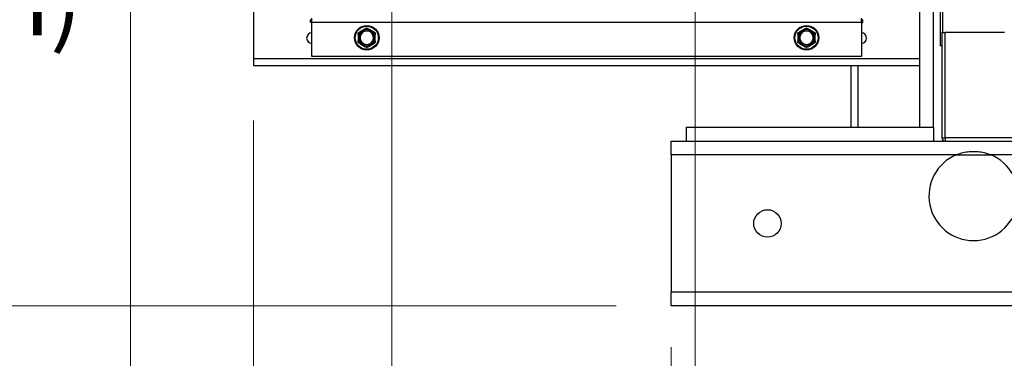
# Model space of a CAD drawing. Units: inches. Extents: x 22 to 246, y 8 to 171.
# Drawn here: x 102 to 120, y 47 to 54 of the extents above; entities that cross this region are included whole.
import ezdxf

# ---------------------------------------------------------------- set-up
doc = ezdxf.new("R2010")
doc.units = ezdxf.units.IN
doc.header["$LTSCALE"] = 16
doc.header["$MEASUREMENT"] = 0
for name, color, linetype, lineweight in [('Dimensions(ANSI)', 7, 'Continuous', 18), ('Visible Edges(ANSI)', 7, 'Continuous', 25), ('Visible Tangent Edges(ANSI)', 7, 'Continuous', 25)]:
    doc.layers.add(name, color=color, linetype=linetype, lineweight=lineweight)
doc.styles.add('MESTEK', font='arial.ttf')
doc.dimstyles.new('MESTEK FRACTIONS', dxfattribs={"dimscale": 16, "dimtxt": 0.08, "dimasz": 0.098425, "dimexe": 0.063, "dimexo": 0.0625, "dimgap": 0.031496, "dimtad": 0, "dimtih": 1, "dimtoh": 1, "dimdec": 5, "dimrnd": 1e-08, "dimzin": 1, "dimdsep": 46, "dimlunit": 5, "dimtxsty": 'MESTEK', "dimcen": 0.09, "dimdle": 0.393701, "dimclrd": 7, "dimclre": 7, "dimclrt": 7, "dimadec": 0, "dimazin": 0, "dimtfac": 1, "dimtofl": 0, "dimtmove": 0, "dimatfit": 3, "dimfxl": 0, "dimfrac": 2, "dimtolj": 1, "dimtzin": 0, "dimlwd": 15, "dimlwe": 15, "dimarcsym": 0})

# ---------------------------------------------------------------- blocks, each defined once
blk = doc.blocks.new('*D30')
at = {"layer": 'Defpoints', "color": 0, "linetype": 'Continuous'}
for p in [(113.89, 77.27), (149.458, 48.332), (149.458, 44.413)]:
    blk.add_point(p, dxfattribs=at)
at = {"layer": 'Dimensions(ANSI)', "color": 7, "linetype": 'Continuous', "lineweight": 15}
for p, q in [((113.89, 76.27), (113.89, 43.405)), ((149.458, 47.332), (149.458, 43.405)), ((115.464, 44.413), (127.431, 44.413)), ((147.883, 44.413), (135.916, 44.413))]:
    blk.add_line(p, q, dxfattribs=at)
at = {"layer": 'Dimensions(ANSI)', "color": 7, "linetype": 'Continuous'}
for points in [[(115.464, 44.676), (115.464, 44.151), (113.89, 44.413)], [(147.883, 44.676), (147.883, 44.151), (149.458, 44.413)]]:
    blk.add_solid(points, dxfattribs=at)
at = {"layer": 'Dimensions(ANSI)', "color": 7, "linetype": 'Continuous', "lineweight": 18, "insert": (131.674, 44.413), "char_height": 1.28, "attachment_point": 5, "style": 'MESTEK'}
blk.add_mtext('\\A1; 35 5/8\\P(905 mm)', dxfattribs=at)
blk = doc.blocks.new('*D31')
at = {"layer": 'Defpoints', "color": 0, "linetype": 'Continuous'}
for p in [(108.377, 77.27), (149.458, 48.332), (149.458, 36.228)]:
    blk.add_point(p, dxfattribs=at)
at = {"layer": 'Dimensions(ANSI)', "color": 7, "linetype": 'Continuous', "lineweight": 15}
for p, q in [((108.377, 76.27), (108.377, 35.22)), ((149.458, 47.332), (149.458, 35.22)), ((109.951, 36.228), (124.177, 36.228)), ((147.883, 36.228), (133.657, 36.228))]:
    blk.add_line(p, q, dxfattribs=at)
at = {"layer": 'Dimensions(ANSI)', "color": 7, "linetype": 'Continuous'}
for points in [[(109.951, 36.49), (109.951, 35.965), (108.377, 36.228)], [(147.883, 36.49), (147.883, 35.965), (149.458, 36.228)]]:
    blk.add_solid(points, dxfattribs=at)
at = {"layer": 'Dimensions(ANSI)', "color": 7, "linetype": 'Continuous', "lineweight": 18, "insert": (128.917, 36.228), "char_height": 1.28, "attachment_point": 5, "style": 'MESTEK'}
blk.add_mtext('\\A1; 41 1/8\\P(1045 mm)', dxfattribs=at)
blk = doc.blocks.new('*D33')
at = {"layer": 'Defpoints', "color": 0, "linetype": 'Continuous'}
for p in [(106.918, 63.6), (98.886, 48.332), (113.458, 48.332)]:
    blk.add_point(p, dxfattribs=at)
at = {"layer": 'Dimensions(ANSI)', "color": 7, "linetype": 'Continuous', "lineweight": 15}
for p, q in [((105.918, 63.6), (97.878, 63.6)), ((98.886, 62.025), (98.886, 57.387)), ((98.886, 49.907), (98.886, 52.546)), ((112.458, 48.332), (97.878, 48.332))]:
    blk.add_line(p, q, dxfattribs=at)
at = {"layer": 'Dimensions(ANSI)', "color": 7, "linetype": 'Continuous'}
for points in [[(98.624, 62.025), (99.149, 62.025), (98.886, 63.6)], [(98.624, 49.907), (99.149, 49.907), (98.886, 48.332)]]:
    blk.add_solid(points, dxfattribs=at)
at = {"layer": 'Dimensions(ANSI)', "color": 7, "linetype": 'Continuous', "lineweight": 18, "insert": (98.886, 54.966), "char_height": 1.28, "attachment_point": 5, "style": 'MESTEK'}
blk.add_mtext('\\A1; 17 1/4\\P(438 mm)', dxfattribs=at)
blk = doc.blocks.new('*D34')
at = {"layer": 'Defpoints', "color": 0, "linetype": 'Continuous'}
for p in [(104.336, 94.352), (87.873, 48.332), (113.458, 48.332)]:
    blk.add_point(p, dxfattribs=at)
at = {"layer": 'Dimensions(ANSI)', "color": 7, "linetype": 'Continuous', "lineweight": 15}
for p, q in [((103.336, 94.352), (86.865, 94.352)), ((87.873, 92.778), (87.873, 78.318)), ((87.873, 49.907), (87.873, 73.494)), ((112.458, 48.332), (86.865, 48.332))]:
    blk.add_line(p, q, dxfattribs=at)
at = {"layer": 'Dimensions(ANSI)', "color": 7, "linetype": 'Continuous'}
for points in [[(87.61, 92.778), (88.135, 92.778), (87.873, 94.352)], [(87.61, 49.907), (88.135, 49.907), (87.873, 48.332)]]:
    blk.add_solid(points, dxfattribs=at)
at = {"layer": 'Dimensions(ANSI)', "color": 7, "linetype": 'Continuous', "lineweight": 18, "insert": (87.873, 75.906), "char_height": 1.28, "attachment_point": 5, "style": 'MESTEK'}
blk.add_mtext('\\A1; 46"\\P(1168 mm)', dxfattribs=at)
blk = doc.blocks.new('*D49')
at = {"layer": 'Defpoints', "color": 0, "linetype": 'Continuous'}
for p in [(105.856, 52.707), (149.458, 48.332), (149.458, 32.021)]:
    blk.add_point(p, dxfattribs=at)
at = {"layer": 'Dimensions(ANSI)', "color": 7, "linetype": 'Continuous', "lineweight": 15}
for p, q in [((105.856, 51.707), (105.856, 31.013)), ((149.458, 47.332), (149.458, 31.013)), ((107.43, 32.021), (122.917, 32.021)), ((147.883, 32.021), (132.397, 32.021))]:
    blk.add_line(p, q, dxfattribs=at)
at = {"layer": 'Dimensions(ANSI)', "color": 7, "linetype": 'Continuous'}
for points in [[(107.43, 32.284), (107.43, 31.759), (105.856, 32.021)], [(147.883, 32.284), (147.883, 31.759), (149.458, 32.021)]]:
    blk.add_solid(points, dxfattribs=at)
at = {"layer": 'Dimensions(ANSI)', "color": 7, "linetype": 'Continuous', "lineweight": 18, "insert": (127.657, 32.021), "char_height": 1.28, "attachment_point": 5, "style": 'MESTEK'}
blk.add_mtext('\\A1; 43 3/4\\P(1111 mm)', dxfattribs=at)
blk = doc.blocks.new('*D50')
at = {"layer": 'Defpoints', "color": 0, "linetype": 'Continuous'}
for p in [(113.458, 48.582), (149.458, 48.332), (149.458, 40.379)]:
    blk.add_point(p, dxfattribs=at)
at = {"layer": 'Dimensions(ANSI)', "color": 7, "linetype": 'Continuous', "lineweight": 15}
for p, q in [((113.458, 47.582), (113.458, 39.371)), ((149.458, 47.332), (149.458, 39.371)), ((115.032, 40.379), (127.215, 40.379)), ((147.883, 40.379), (135.7, 40.379))]:
    blk.add_line(p, q, dxfattribs=at)
at = {"layer": 'Dimensions(ANSI)', "color": 7, "linetype": 'Continuous'}
for points in [[(115.032, 40.642), (115.032, 40.117), (113.458, 40.379)], [(147.883, 40.642), (147.883, 40.117), (149.458, 40.379)]]:
    blk.add_solid(points, dxfattribs=at)
at = {"layer": 'Dimensions(ANSI)', "color": 7, "linetype": 'Continuous', "lineweight": 18, "insert": (131.458, 40.379), "char_height": 1.28, "attachment_point": 5, "style": 'MESTEK'}
blk.add_mtext('\\A1;36"\\P(914 mm)', dxfattribs=at)
blk = doc.blocks.new('*D51')
at = {"layer": 'Defpoints', "color": 0, "linetype": 'Continuous'}
for p in [(99.419, 88.602), (93.12, 48.332), (113.458, 48.332)]:
    blk.add_point(p, dxfattribs=at)
at = {"layer": 'Dimensions(ANSI)', "color": 7, "linetype": 'Continuous', "lineweight": 15}
for p, q in [((98.419, 88.602), (92.112, 88.602)), ((93.12, 87.028), (93.12, 70.888)), ((93.12, 49.907), (93.12, 66.047)), ((112.458, 48.332), (92.112, 48.332))]:
    blk.add_line(p, q, dxfattribs=at)
at = {"layer": 'Dimensions(ANSI)', "color": 7, "linetype": 'Continuous'}
for points in [[(92.857, 87.028), (93.382, 87.028), (93.12, 88.602)], [(92.857, 49.907), (93.382, 49.907), (93.12, 48.332)]]:
    blk.add_solid(points, dxfattribs=at)
at = {"layer": 'Dimensions(ANSI)', "color": 7, "linetype": 'Continuous', "lineweight": 18, "insert": (93.12, 68.467), "char_height": 1.28, "attachment_point": 5, "style": 'MESTEK'}
blk.add_mtext('\\A1; 40 1/4\\P(1022 mm)', dxfattribs=at)
blk = doc.blocks.new('*D52')
at = {"layer": 'Defpoints', "color": 0, "linetype": 'Continuous'}
for p in [(103.621, 59.368), (149.458, 48.582), (103.621, 28.191)]:
    blk.add_point(p, dxfattribs=at)
at = {"layer": 'Dimensions(ANSI)', "color": 7, "linetype": 'Continuous', "lineweight": 15}
for p, q in [((103.621, 58.368), (103.621, 27.183)), ((149.458, 47.582), (149.458, 27.183)), ((105.196, 28.191), (122.048, 28.191)), ((147.883, 28.191), (131.031, 28.191))]:
    blk.add_line(p, q, dxfattribs=at)
at = {"layer": 'Dimensions(ANSI)', "color": 7, "linetype": 'Continuous'}
for points in [[(105.196, 28.454), (105.196, 27.929), (103.621, 28.191)], [(147.883, 28.454), (147.883, 27.929), (149.458, 28.191)]]:
    blk.add_solid(points, dxfattribs=at)
at = {"layer": 'Dimensions(ANSI)', "color": 7, "linetype": 'Continuous', "lineweight": 18, "insert": (126.539, 29.15), "char_height": 1.28, "attachment_point": 2, "style": 'MESTEK'}
blk.add_mtext('\\A1;45 7/8\\P(1165mm)', dxfattribs=at)

msp = doc.modelspace()

# ---------------------------------------------------------------- linework, layer by layer
at = {"layer": 'Visible Edges(ANSI)', "color": 7}
for p, q in [((118.391649, 84.5571512), (118.391649, 53.3071512)), ((118.2306052, 51.5821512), (118.2306052, 66.4571512)), ((117.9806052, 52.8321512), (117.9806052, 66.3321512)), ((118.3515939, 58.0459163), (118.3515939, 53.064993)), ((105.8556052, 53.9571512), (105.8556052, 52.8321512)), ((106.9181052, 53.4882317), (106.9181052, 53.5692317)), ((116.9181052, 53.4882317), (116.9181052, 53.5692317)), ((106.8941763, 53.4882317), (106.8941763, 53.5382317)), ((106.9181052, 53.5382317), (106.8941763, 53.5382317)), ((106.9181052, 53.4882317), (106.8941763, 53.4882317)), ((106.9181052, 52.8692317), (106.9181052, 53.4882317)), ((116.9181052, 53.4882317), (106.9181052, 53.4882317)), ((116.9420341, 53.5382317), (116.9181052, 53.5382317)), ((116.9181052, 53.4882317), (116.9181052, 52.8692317)), ((116.9181052, 53.4882317), (116.9420341, 53.4882317)), ((116.9420341, 53.4882317), (116.9420341, 53.5382317)), ((107.7631052, 53.2712235), (107.7631052, 53.1547399)), ((107.8910441, 53.3763365), (107.7901663, 53.3180947)), ((108.0460441, 53.3180947), (107.9451663, 53.3763365)), ((108.0731052, 53.1547399), (108.0731052, 53.2712235)), ((115.7631052, 53.2712235), (115.7631052, 53.1547399)), ((115.8910441, 53.3763365), (115.7901663, 53.3180947)), ((116.0460441, 53.3180947), (115.9451663, 53.3763365)), ((116.0731052, 53.1547399), (116.0731052, 53.2712235)), ((118.382649, 53.3071512), (118.382649, 51.3911512)), ((118.382649, 53.3071512), (118.391649, 53.3071512)), ((118.391649, 53.3071512), (118.4103281, 53.3071512)), ((118.4103281, 53.3071512), (118.441649, 53.3071512)), ((119.519649, 53.3071512), (118.441649, 53.3071512)), ((107.7901663, 53.1078686), (107.8910441, 53.0496268)), ((107.9451663, 53.0496268), (108.0460441, 53.1078686)), ((115.7901663, 53.1078686), (115.8910441, 53.0496268)), ((115.9451663, 53.0496268), (116.0460441, 53.1078686)), ((118.382649, 53.064993), (118.3515939, 53.064993)), ((116.9181052, 52.8692317), (106.9181052, 52.8692317)), ((105.8556052, 52.8321512), (117.9806052, 52.8321512)), ((105.8556052, 52.8321512), (105.8556052, 52.7071512)), ((105.8556052, 52.7071512), (117.9806052, 52.7071512)), ((116.7306052, 51.5821512), (116.7306052, 52.7071512)), ((117.9806052, 52.7071512), (117.9806052, 52.8321512)), ((117.9806052, 51.5821512), (117.9806052, 52.7071512)), ((113.7306052, 51.5821512), (118.2306052, 51.5821512)), ((113.7306052, 51.5821512), (113.7306052, 51.3321512)), ((118.2306052, 51.5821512), (118.2306052, 51.3321512)), ((113.457649, 51.3321512), (118.441649, 51.3321512)), ((113.457649, 51.0821512), (113.457649, 51.3321512)), ((118.441649, 51.3321512), (120.357649, 51.3321512)), ((113.457649, 51.0821512), (113.457649, 48.5821512)), ((113.457649, 48.3321512), (113.457649, 48.5821512)), ((149.457649, 48.3321512), (113.457649, 48.3321512))]:
    msp.add_line(p, q, dxfattribs=at)
for centre, radius in [((107.9181052, 53.2129817), 0.223), ((115.9181052, 53.2129817), 0.223), ((115.207649, 49.8321512), 0.25)]:
    msp.add_circle(centre, radius, dxfattribs=at)
for centre, radius, start, end in [((106.9181052, 53.2071512), 0.09375, 90, 270), ((107.9181052, 53.2129817), 0.122, 0, 180), ((107.9181052, 53.2129817), 0.122, 180, 0), ((115.9181052, 53.2129817), 0.122, 0, 180), ((115.9181052, 53.2129817), 0.122, 180, 0), ((116.9181052, 53.2071512), 0.09375, 270, 90), ((118.441649, 51.3911512), 0.059, 180, 270), ((118.957649, 50.3321512), 0.8125, 112.61986495, 67.38013505)]:
    msp.add_arc(centre, radius, start, end, dxfattribs=at)
for points, weights in [([(107.8910441, 53.3763365), (107.9040485, 53.3838446), (107.9181052, 53.3919603)], [1.0028725317, 1.00557888429, 1]), ([(107.9181052, 53.3919603), (107.9321619, 53.3838446), (107.9451663, 53.3763365)], [1, 1.00557888429, 1.0028725317]), ([(115.8910441, 53.3763365), (115.9040485, 53.3838446), (115.9181052, 53.3919603)], [1.0028725317, 1.00557888429, 1]), ([(115.9181052, 53.3919603), (115.9321619, 53.3838446), (115.9451663, 53.3763365)], [1, 1.00557888429, 1.0028725317]), ([(107.7631052, 53.302471), (107.7771619, 53.3105866), (107.7901663, 53.3180947)], [1, 1.00557888429, 1.0028725317]), ([(107.7631052, 53.2712235), (107.7631052, 53.2862397), (107.7631052, 53.302471)], [1.0028725317, 1.00557888429, 1]), ([(108.0460441, 53.3180947), (108.0590485, 53.3105866), (108.0731052, 53.302471)], [1.0028725317, 1.00557888429, 1]), ([(108.0731052, 53.302471), (108.0731052, 53.2862397), (108.0731052, 53.2712235)], [1, 1.00557888429, 1.0028725317]), ([(115.7631052, 53.302471), (115.7771619, 53.3105866), (115.7901663, 53.3180947)], [1, 1.00557888429, 1.0028725317]), ([(115.7631052, 53.2712235), (115.7631052, 53.2862397), (115.7631052, 53.302471)], [1.0028725317, 1.00557888429, 1]), ([(116.0460441, 53.3180947), (116.0590485, 53.3105866), (116.0731052, 53.302471)], [1.0028725317, 1.00557888429, 1]), ([(116.0731052, 53.302471), (116.0731052, 53.2862397), (116.0731052, 53.2712235)], [1, 1.00557888429, 1.0028725317]), ([(107.7631052, 53.1234924), (107.7631052, 53.1397236), (107.7631052, 53.1547399)], [1, 1.00557888429, 1.0028725317]), ([(107.7901663, 53.1078686), (107.7771619, 53.1153768), (107.7631052, 53.1234924)], [1.0028725317, 1.00557888429, 1]), ([(107.9181052, 53.0340031), (107.9040485, 53.0421187), (107.8910441, 53.0496268)], [1, 1.00557888429, 1.0028725317]), ([(107.9451663, 53.0496268), (107.9321619, 53.0421187), (107.9181052, 53.0340031)], [1.0028725317, 1.00557888429, 1]), ([(108.0731052, 53.1234924), (108.0590485, 53.1153768), (108.0460441, 53.1078686)], [1, 1.00557888429, 1.0028725317]), ([(108.0731052, 53.1547399), (108.0731052, 53.1397236), (108.0731052, 53.1234924)], [1.0028725317, 1.00557888429, 1]), ([(115.7631052, 53.1234924), (115.7631052, 53.1397236), (115.7631052, 53.1547399)], [1, 1.00557888429, 1.0028725317]), ([(115.7901663, 53.1078686), (115.7771619, 53.1153768), (115.7631052, 53.1234924)], [1.0028725317, 1.00557888429, 1]), ([(115.9181052, 53.0340031), (115.9040485, 53.0421187), (115.8910441, 53.0496268)], [1, 1.00557888429, 1.0028725317]), ([(115.9451663, 53.0496268), (115.9321619, 53.0421187), (115.9181052, 53.0340031)], [1.0028725317, 1.00557888429, 1]), ([(116.0731052, 53.1234924), (116.0590485, 53.1153768), (116.0460441, 53.1078686)], [1, 1.00557888429, 1.0028725317]), ([(116.0731052, 53.1547399), (116.0731052, 53.1397236), (116.0731052, 53.1234924)], [1.0028725317, 1.00557888429, 1])]:
    msp.add_rational_spline(points, weights, degree=2, dxfattribs=at)
for points, knots in [([(107.7635311, 53.2698819), (107.7634409, 53.269898), (107.7633653, 53.2699552), (107.7631936, 53.2702262), (107.7631353, 53.2705205), (107.7631082, 53.2709895), (107.7631052, 53.2711037), (107.7631052, 53.2712235)], [0.081944231177, 0.081944231177, 0.081944231177, 0.081944231177, 0.085403982789, 0.085403982789, 0.091644734573, 0.091644734573, 0.093502732851, 0.093502732851, 0.093502732851, 0.093502732851]), ([(107.7756052, 53.2676879), (107.7755714, 53.2676942), (107.7755377, 53.2677004), (107.7744008, 53.2679111), (107.773303, 53.2681133), (107.7711776, 53.2685029), (107.7701584, 53.2686886), (107.7678206, 53.2691129), (107.7666019, 53.2693323), (107.7646593, 53.2696808), (107.7639476, 53.2698077), (107.7635311, 53.2698819)], [-0.042056839243, -0.042056839243, -0.042056839243, -0.042056839243, -0.04179523458, -0.04179523458, -0.033251377027, -0.033251377027, -0.024727703901, -0.024727703901, -0.012275530211, -0.012275530211, 0, 0, 0, 0]), ([(107.7901663, 53.3180947), (107.7903667, 53.3182104), (107.7905568, 53.3183074), (107.7909219, 53.3184572), (107.7910957, 53.3185052), (107.7913715, 53.3185118), (107.791474, 53.3184763), (107.7915411, 53.3183966)], [0.2448896820542, 0.2448896820542, 0.2448896820542, 0.2448896820542, 0.2478201422617, 0.2478201422617, 0.2510713827278, 0.2510713827278, 0.2540930830769, 0.2540930830769, 0.2540930830769, 0.2540930830769]), ([(107.7915411, 53.3183966), (107.7918136, 53.318073), (107.7922794, 53.3175201), (107.7935525, 53.3160121), (107.7943518, 53.3150664), (107.7958881, 53.3132539), (107.7965587, 53.3124641), (107.7979587, 53.3108182), (107.7986828, 53.3099686), (107.7994336, 53.3090894), (107.7994559, 53.3090633), (107.7994782, 53.3090372)], [-0.041817981587, -0.041817981587, -0.041817981587, -0.041817981587, -0.029535770433, -0.029535770433, -0.017076819662, -0.017076819662, -0.008548507537, -0.008548507537, 0, 0, 0.000261747042, 0.000261747042, 0.000261747042, 0.000261747042]), ([(107.8900952, 53.3752969), (107.8900639, 53.3753835), (107.8900759, 53.375478), (107.8902262, 53.3757631), (107.8904532, 53.3759613), (107.890846, 53.3762188), (107.890942, 53.3762776), (107.8910441, 53.3763365)], [0.081975463922, 0.081975463922, 0.081975463922, 0.081975463922, 0.085450432636, 0.085450432636, 0.091702755945, 0.091702755945, 0.093530530017, 0.093530530017, 0.093530530017, 0.093530530017]), ([(107.8942322, 53.3637434), (107.8942207, 53.3637758), (107.8942093, 53.3638082), (107.8938233, 53.364898), (107.8934495, 53.3659499), (107.8927242, 53.3679853), (107.8923754, 53.3689609), (107.8915739, 53.3711976), (107.8911546, 53.3723627), (107.8904851, 53.3742192), (107.8902392, 53.3748991), (107.8900952, 53.3752969)], [-0.042056839243, -0.042056839243, -0.042056839243, -0.042056839243, -0.04179523458, -0.04179523458, -0.033251377027, -0.033251377027, -0.024727703901, -0.024727703901, -0.012275530211, -0.012275530211, 0, 0, 0, 0]), ([(107.9461152, 53.3752969), (107.9459712, 53.3748991), (107.9457253, 53.3742192), (107.9450558, 53.3723627), (107.9446365, 53.3711976), (107.943835, 53.3689609), (107.9434862, 53.3679853), (107.9427609, 53.3659499), (107.9423871, 53.364898), (107.9420012, 53.3638082), (107.9419897, 53.3637758), (107.9419782, 53.3637434)], [-0.041817981586, -0.041817981586, -0.041817981586, -0.041817981586, -0.029535770432, -0.029535770432, -0.017076819662, -0.017076819662, -0.008548507537, -0.008548507537, 0, 0, 0.000261747042, 0.000261747042, 0.000261747042, 0.000261747042]), ([(107.9451663, 53.3763365), (107.9453667, 53.3762208), (107.9455457, 53.3761047), (107.945858, 53.3758634), (107.9459865, 53.3757369), (107.9461301, 53.3755013), (107.9461506, 53.3753948), (107.9461152, 53.3752969)], [0.2448896820539, 0.2448896820539, 0.2448896820539, 0.2448896820539, 0.2478201422614, 0.2478201422614, 0.2510713827274, 0.2510713827274, 0.2540930830766, 0.2540930830766, 0.2540930830766, 0.2540930830766]), ([(108.0367322, 53.3090372), (108.0367545, 53.3090633), (108.0367768, 53.3090894), (108.0375276, 53.3099686), (108.0382517, 53.3108182), (108.0396518, 53.3124641), (108.0403223, 53.3132539), (108.0418586, 53.3150664), (108.042658, 53.3160121), (108.043931, 53.3175201), (108.0443968, 53.318073), (108.0446693, 53.3183966)], [-0.042056839243, -0.042056839243, -0.042056839243, -0.042056839243, -0.04179523458, -0.04179523458, -0.033251377027, -0.033251377027, -0.024727703901, -0.024727703901, -0.012275530211, -0.012275530211, 0, 0, 0, 0]), ([(108.0446693, 53.3183966), (108.0447286, 53.3184671), (108.0448165, 53.3185039), (108.0451385, 53.3185164), (108.0454237, 53.3184188), (108.0458431, 53.3182074), (108.045942, 53.3181537), (108.0460441, 53.3180947)], [0.081975463922, 0.081975463922, 0.081975463922, 0.081975463922, 0.085450432636, 0.085450432636, 0.091702755944, 0.091702755944, 0.093530530017, 0.093530530017, 0.093530530017, 0.093530530017]), ([(108.0726793, 53.2698819), (108.0722628, 53.2698077), (108.0715511, 53.2696808), (108.0696085, 53.2693323), (108.0683899, 53.2691129), (108.066052, 53.2686886), (108.0650328, 53.2685029), (108.0629074, 53.2681133), (108.0618096, 53.2679111), (108.0606728, 53.2677004), (108.060639, 53.2676942), (108.0606052, 53.2676879)], [-0.041817981586, -0.041817981586, -0.041817981586, -0.041817981586, -0.029535770432, -0.029535770432, -0.017076819662, -0.017076819662, -0.008548507537, -0.008548507537, 0, 0, 0.000261747042, 0.000261747042, 0.000261747042, 0.000261747042]), ([(108.0731052, 53.2712235), (108.0731052, 53.2710116), (108.0730959, 53.2708154), (108.0730491, 53.2704224), (108.0730043, 53.2702356), (108.0728701, 53.2699768), (108.0727857, 53.2699009), (108.0726793, 53.2698819)], [0.2462109542942, 0.2462109542942, 0.2462109542942, 0.2462109542942, 0.2488876494064, 0.2488876494064, 0.2522699193842, 0.2522699193842, 0.2554078134514, 0.2554078134514, 0.2554078134514, 0.2554078134514]), ([(115.7635311, 53.2698819), (115.7634409, 53.269898), (115.7633653, 53.2699552), (115.7631936, 53.2702262), (115.7631353, 53.2705205), (115.7631082, 53.2709895), (115.7631052, 53.2711037), (115.7631052, 53.2712235)], [0.081944231177, 0.081944231177, 0.081944231177, 0.081944231177, 0.085403982789, 0.085403982789, 0.091644734573, 0.091644734573, 0.093502732851, 0.093502732851, 0.093502732851, 0.093502732851]), ([(115.7756052, 53.2676879), (115.7755714, 53.2676942), (115.7755377, 53.2677004), (115.7744008, 53.2679111), (115.773303, 53.2681133), (115.7711776, 53.2685029), (115.7701584, 53.2686886), (115.7678206, 53.2691129), (115.7666019, 53.2693323), (115.7646593, 53.2696808), (115.7639476, 53.2698077), (115.7635311, 53.2698819)], [-0.042056839243, -0.042056839243, -0.042056839243, -0.042056839243, -0.04179523458, -0.04179523458, -0.033251377027, -0.033251377027, -0.024727703901, -0.024727703901, -0.012275530211, -0.012275530211, 0, 0, 0, 0]), ([(115.7901663, 53.3180947), (115.7903667, 53.3182104), (115.7905568, 53.3183074), (115.7909219, 53.3184572), (115.7910957, 53.3185052), (115.7913715, 53.3185118), (115.791474, 53.3184763), (115.7915411, 53.3183966)], [0.2448896820542, 0.2448896820542, 0.2448896820542, 0.2448896820542, 0.2478201422617, 0.2478201422617, 0.2510713827278, 0.2510713827278, 0.2540930830769, 0.2540930830769, 0.2540930830769, 0.2540930830769]), ([(115.7915411, 53.3183966), (115.7918136, 53.318073), (115.7922794, 53.3175201), (115.7935525, 53.3160121), (115.7943518, 53.3150664), (115.7958881, 53.3132539), (115.7965587, 53.3124641), (115.7979587, 53.3108182), (115.7986828, 53.3099686), (115.7994336, 53.3090894), (115.7994559, 53.3090633), (115.7994782, 53.3090372)], [-0.041817981587, -0.041817981587, -0.041817981587, -0.041817981587, -0.029535770433, -0.029535770433, -0.017076819662, -0.017076819662, -0.008548507537, -0.008548507537, 0, 0, 0.000261747042, 0.000261747042, 0.000261747042, 0.000261747042]), ([(115.8900952, 53.3752969), (115.8900639, 53.3753835), (115.8900759, 53.375478), (115.8902262, 53.3757631), (115.8904532, 53.3759613), (115.890846, 53.3762188), (115.890942, 53.3762776), (115.8910441, 53.3763365)], [0.081975463922, 0.081975463922, 0.081975463922, 0.081975463922, 0.085450432636, 0.085450432636, 0.091702755945, 0.091702755945, 0.093530530017, 0.093530530017, 0.093530530017, 0.093530530017]), ([(115.8942322, 53.3637434), (115.8942207, 53.3637758), (115.8942093, 53.3638082), (115.8938233, 53.364898), (115.8934495, 53.3659499), (115.8927242, 53.3679853), (115.8923754, 53.3689609), (115.8915739, 53.3711976), (115.8911546, 53.3723627), (115.8904851, 53.3742192), (115.8902392, 53.3748991), (115.8900952, 53.3752969)], [-0.042056839243, -0.042056839243, -0.042056839243, -0.042056839243, -0.04179523458, -0.04179523458, -0.033251377027, -0.033251377027, -0.024727703901, -0.024727703901, -0.012275530211, -0.012275530211, 0, 0, 0, 0]), ([(115.9461152, 53.3752969), (115.9459712, 53.3748991), (115.9457253, 53.3742192), (115.9450558, 53.3723627), (115.9446365, 53.3711976), (115.943835, 53.3689609), (115.9434862, 53.3679853), (115.9427609, 53.3659499), (115.9423871, 53.364898), (115.9420012, 53.3638082), (115.9419897, 53.3637758), (115.9419782, 53.3637434)], [-0.041817981586, -0.041817981586, -0.041817981586, -0.041817981586, -0.029535770432, -0.029535770432, -0.017076819662, -0.017076819662, -0.008548507537, -0.008548507537, 0, 0, 0.000261747042, 0.000261747042, 0.000261747042, 0.000261747042]), ([(115.9451663, 53.3763365), (115.9453667, 53.3762208), (115.9455457, 53.3761047), (115.945858, 53.3758634), (115.9459865, 53.3757369), (115.9461301, 53.3755013), (115.9461506, 53.3753948), (115.9461152, 53.3752969)], [0.2448896820539, 0.2448896820539, 0.2448896820539, 0.2448896820539, 0.2478201422614, 0.2478201422614, 0.2510713827274, 0.2510713827274, 0.2540930830766, 0.2540930830766, 0.2540930830766, 0.2540930830766]), ([(116.0367322, 53.3090372), (116.0367545, 53.3090633), (116.0367768, 53.3090894), (116.0375276, 53.3099686), (116.0382517, 53.3108182), (116.0396518, 53.3124641), (116.0403223, 53.3132539), (116.0418586, 53.3150664), (116.042658, 53.3160121), (116.043931, 53.3175201), (116.0443968, 53.318073), (116.0446693, 53.3183966)], [-0.042056839243, -0.042056839243, -0.042056839243, -0.042056839243, -0.04179523458, -0.04179523458, -0.033251377027, -0.033251377027, -0.024727703901, -0.024727703901, -0.012275530211, -0.012275530211, 0, 0, 0, 0]), ([(116.0446693, 53.3183966), (116.0447286, 53.3184671), (116.0448165, 53.3185039), (116.0451385, 53.3185164), (116.0454237, 53.3184188), (116.0458431, 53.3182074), (116.045942, 53.3181537), (116.0460441, 53.3180947)], [0.081975463922, 0.081975463922, 0.081975463922, 0.081975463922, 0.085450432636, 0.085450432636, 0.091702755944, 0.091702755944, 0.093530530017, 0.093530530017, 0.093530530017, 0.093530530017]), ([(116.0726793, 53.2698819), (116.0722628, 53.2698077), (116.0715511, 53.2696808), (116.0696085, 53.2693323), (116.0683899, 53.2691129), (116.066052, 53.2686886), (116.0650328, 53.2685029), (116.0629074, 53.2681133), (116.0618096, 53.2679111), (116.0606728, 53.2677004), (116.060639, 53.2676942), (116.0606052, 53.2676879)], [-0.041817981586, -0.041817981586, -0.041817981586, -0.041817981586, -0.029535770432, -0.029535770432, -0.017076819662, -0.017076819662, -0.008548507537, -0.008548507537, 0, 0, 0.000261747042, 0.000261747042, 0.000261747042, 0.000261747042]), ([(116.0731052, 53.2712235), (116.0731052, 53.2710116), (116.0730959, 53.2708154), (116.0730491, 53.2704224), (116.0730043, 53.2702356), (116.0728701, 53.2699768), (116.0727857, 53.2699009), (116.0726793, 53.2698819)], [0.2462109542942, 0.2462109542942, 0.2462109542942, 0.2462109542942, 0.2488876494064, 0.2488876494064, 0.2522699193842, 0.2522699193842, 0.2554078134514, 0.2554078134514, 0.2554078134514, 0.2554078134514]), ([(107.7631052, 53.1547399), (107.7631052, 53.1549517), (107.7631145, 53.155148), (107.7631613, 53.1555409), (107.7632061, 53.1557277), (107.7633404, 53.1559866), (107.7634247, 53.1560624), (107.7635311, 53.1560814)], [0.2462109542937, 0.2462109542937, 0.2462109542937, 0.2462109542937, 0.2488876494058, 0.2488876494058, 0.2522699193837, 0.2522699193837, 0.2554078134508, 0.2554078134508, 0.2554078134508, 0.2554078134508]), ([(107.7635311, 53.1560814), (107.7639476, 53.1561556), (107.7646593, 53.1562826), (107.7666019, 53.156631), (107.7678206, 53.1568505), (107.7701584, 53.1572747), (107.7711776, 53.1574605), (107.773303, 53.15785), (107.7744008, 53.1580523), (107.7755377, 53.1582629), (107.7755714, 53.1582692), (107.7756052, 53.1582754)], [-0.041817981587, -0.041817981587, -0.041817981587, -0.041817981587, -0.029535770433, -0.029535770433, -0.017076819662, -0.017076819662, -0.008548507537, -0.008548507537, 0, 0, 0.000261747042, 0.000261747042, 0.000261747042, 0.000261747042]), ([(107.7915411, 53.1075667), (107.7914818, 53.1074963), (107.7913939, 53.1074594), (107.7910719, 53.107447), (107.7907867, 53.1075445), (107.7903673, 53.1077559), (107.7902684, 53.1078097), (107.7901663, 53.1078686)], [0.081975463922, 0.081975463922, 0.081975463922, 0.081975463922, 0.085450432636, 0.085450432636, 0.091702755945, 0.091702755945, 0.093530530017, 0.093530530017, 0.093530530017, 0.093530530017]), ([(107.7994782, 53.1169262), (107.7994559, 53.1169), (107.7994336, 53.1168739), (107.7986828, 53.1159947), (107.7979587, 53.1151451), (107.7965587, 53.1134993), (107.7958881, 53.1127094), (107.7943518, 53.1108969), (107.7935525, 53.1099512), (107.7922794, 53.1084432), (107.7918136, 53.1078903), (107.7915411, 53.1075667)], [-0.042056839243, -0.042056839243, -0.042056839243, -0.042056839243, -0.04179523458, -0.04179523458, -0.033251377027, -0.033251377027, -0.024727703901, -0.024727703901, -0.012275530211, -0.012275530211, 0, 0, 0, 0]), ([(107.8910441, 53.0496268), (107.8908437, 53.0497425), (107.8906647, 53.0498587), (107.8903524, 53.0500999), (107.8902239, 53.0502264), (107.8900803, 53.050462), (107.8900598, 53.0505685), (107.8900952, 53.0506665)], [0.2448896820537, 0.2448896820537, 0.2448896820537, 0.2448896820537, 0.2478201422611, 0.2478201422611, 0.2510713827272, 0.2510713827272, 0.2540930830764, 0.2540930830764, 0.2540930830764, 0.2540930830764]), ([(107.8900952, 53.0506665), (107.8902392, 53.0510643), (107.8904851, 53.0517441), (107.8911546, 53.0536006), (107.8915739, 53.0547657), (107.8923754, 53.0570025), (107.8927242, 53.0579781), (107.8934495, 53.0600134), (107.8938233, 53.0610653), (107.8942093, 53.0621552), (107.8942207, 53.0621876), (107.8942322, 53.0622199)], [-0.041817981587, -0.041817981587, -0.041817981587, -0.041817981587, -0.029535770433, -0.029535770433, -0.017076819662, -0.017076819662, -0.008548507537, -0.008548507537, 0, 0, 0.000261747042, 0.000261747042, 0.000261747042, 0.000261747042]), ([(107.9419782, 53.0622199), (107.9419897, 53.0621876), (107.9420012, 53.0621552), (107.9423871, 53.0610653), (107.9427609, 53.0600134), (107.9434862, 53.0579781), (107.943835, 53.0570025), (107.9446365, 53.0547657), (107.9450558, 53.0536006), (107.9457253, 53.0517441), (107.9459712, 53.0510643), (107.9461152, 53.0506665)], [-0.042056839243, -0.042056839243, -0.042056839243, -0.042056839243, -0.04179523458, -0.04179523458, -0.033251377027, -0.033251377027, -0.024727703901, -0.024727703901, -0.012275530211, -0.012275530211, 0, 0, 0, 0]), ([(107.9461152, 53.0506665), (107.9461465, 53.0505799), (107.9461345, 53.0504854), (107.9459843, 53.0502002), (107.9457572, 53.0500021), (107.9453644, 53.0497445), (107.9452684, 53.0496858), (107.9451663, 53.0496268)], [0.081975463922, 0.081975463922, 0.081975463922, 0.081975463922, 0.085450432636, 0.085450432636, 0.091702755945, 0.091702755945, 0.093530530017, 0.093530530017, 0.093530530017, 0.093530530017]), ([(108.0446693, 53.1075667), (108.0443968, 53.1078903), (108.043931, 53.1084432), (108.042658, 53.1099512), (108.0418586, 53.1108969), (108.0403223, 53.1127094), (108.0396518, 53.1134993), (108.0382517, 53.1151451), (108.0375276, 53.1159947), (108.0367768, 53.1168739), (108.0367545, 53.1169), (108.0367322, 53.1169262)], [-0.041817981586, -0.041817981586, -0.041817981586, -0.041817981586, -0.029535770432, -0.029535770432, -0.017076819662, -0.017076819662, -0.008548507537, -0.008548507537, 0, 0, 0.000261747042, 0.000261747042, 0.000261747042, 0.000261747042]), ([(108.0460441, 53.1078686), (108.0458437, 53.107753), (108.0456536, 53.107656), (108.0452885, 53.1075062), (108.0451147, 53.1074581), (108.0448389, 53.1074516), (108.0447364, 53.1074871), (108.0446693, 53.1075667)], [0.2448896820541, 0.2448896820541, 0.2448896820541, 0.2448896820541, 0.2478201422615, 0.2478201422615, 0.2510713827276, 0.2510713827276, 0.2540930830768, 0.2540930830768, 0.2540930830768, 0.2540930830768]), ([(108.0606052, 53.1582754), (108.060639, 53.1582692), (108.0606728, 53.1582629), (108.0618096, 53.1580523), (108.0629074, 53.15785), (108.0650328, 53.1574605), (108.066052, 53.1572747), (108.0683899, 53.1568505), (108.0696085, 53.156631), (108.0715511, 53.1562826), (108.0722628, 53.1561556), (108.0726793, 53.1560814)], [-0.042056839243, -0.042056839243, -0.042056839243, -0.042056839243, -0.04179523458, -0.04179523458, -0.033251377027, -0.033251377027, -0.024727703901, -0.024727703901, -0.012275530211, -0.012275530211, 0, 0, 0, 0]), ([(108.0726793, 53.1560814), (108.0727696, 53.1560653), (108.0728451, 53.1560081), (108.0730168, 53.1557371), (108.0730751, 53.1554428), (108.0731022, 53.1549739), (108.0731052, 53.1548596), (108.0731052, 53.1547399)], [0.081944231177, 0.081944231177, 0.081944231177, 0.081944231177, 0.085403982789, 0.085403982789, 0.091644734573, 0.091644734573, 0.093502732851, 0.093502732851, 0.093502732851, 0.093502732851]), ([(115.7631052, 53.1547399), (115.7631052, 53.1549517), (115.7631145, 53.155148), (115.7631613, 53.1555409), (115.7632061, 53.1557277), (115.7633404, 53.1559866), (115.7634247, 53.1560624), (115.7635311, 53.1560814)], [0.2462109542937, 0.2462109542937, 0.2462109542937, 0.2462109542937, 0.2488876494058, 0.2488876494058, 0.2522699193837, 0.2522699193837, 0.2554078134508, 0.2554078134508, 0.2554078134508, 0.2554078134508]), ([(115.7635311, 53.1560814), (115.7639476, 53.1561556), (115.7646593, 53.1562826), (115.7666019, 53.156631), (115.7678206, 53.1568505), (115.7701584, 53.1572747), (115.7711776, 53.1574605), (115.773303, 53.15785), (115.7744008, 53.1580523), (115.7755377, 53.1582629), (115.7755714, 53.1582692), (115.7756052, 53.1582754)], [-0.041817981587, -0.041817981587, -0.041817981587, -0.041817981587, -0.029535770433, -0.029535770433, -0.017076819662, -0.017076819662, -0.008548507537, -0.008548507537, 0, 0, 0.000261747042, 0.000261747042, 0.000261747042, 0.000261747042]), ([(115.7915411, 53.1075667), (115.7914818, 53.1074963), (115.7913939, 53.1074594), (115.7910719, 53.107447), (115.7907867, 53.1075445), (115.7903673, 53.1077559), (115.7902684, 53.1078097), (115.7901663, 53.1078686)], [0.081975463922, 0.081975463922, 0.081975463922, 0.081975463922, 0.085450432636, 0.085450432636, 0.091702755945, 0.091702755945, 0.093530530017, 0.093530530017, 0.093530530017, 0.093530530017]), ([(115.7994782, 53.1169262), (115.7994559, 53.1169), (115.7994336, 53.1168739), (115.7986828, 53.1159947), (115.7979587, 53.1151451), (115.7965587, 53.1134993), (115.7958881, 53.1127094), (115.7943518, 53.1108969), (115.7935525, 53.1099512), (115.7922794, 53.1084432), (115.7918136, 53.1078903), (115.7915411, 53.1075667)], [-0.042056839243, -0.042056839243, -0.042056839243, -0.042056839243, -0.04179523458, -0.04179523458, -0.033251377027, -0.033251377027, -0.024727703901, -0.024727703901, -0.012275530211, -0.012275530211, 0, 0, 0, 0]), ([(115.8910441, 53.0496268), (115.8908437, 53.0497425), (115.8906647, 53.0498587), (115.8903524, 53.0500999), (115.8902239, 53.0502264), (115.8900803, 53.050462), (115.8900598, 53.0505685), (115.8900952, 53.0506665)], [0.2448896820537, 0.2448896820537, 0.2448896820537, 0.2448896820537, 0.2478201422611, 0.2478201422611, 0.2510713827272, 0.2510713827272, 0.2540930830764, 0.2540930830764, 0.2540930830764, 0.2540930830764]), ([(115.8900952, 53.0506665), (115.8902392, 53.0510643), (115.8904851, 53.0517441), (115.8911546, 53.0536006), (115.8915739, 53.0547657), (115.8923754, 53.0570025), (115.8927242, 53.0579781), (115.8934495, 53.0600134), (115.8938233, 53.0610653), (115.8942093, 53.0621552), (115.8942207, 53.0621876), (115.8942322, 53.0622199)], [-0.041817981587, -0.041817981587, -0.041817981587, -0.041817981587, -0.029535770433, -0.029535770433, -0.017076819662, -0.017076819662, -0.008548507537, -0.008548507537, 0, 0, 0.000261747042, 0.000261747042, 0.000261747042, 0.000261747042]), ([(115.9419782, 53.0622199), (115.9419897, 53.0621876), (115.9420012, 53.0621552), (115.9423871, 53.0610653), (115.9427609, 53.0600134), (115.9434862, 53.0579781), (115.943835, 53.0570025), (115.9446365, 53.0547657), (115.9450558, 53.0536006), (115.9457253, 53.0517441), (115.9459712, 53.0510643), (115.9461152, 53.0506665)], [-0.042056839243, -0.042056839243, -0.042056839243, -0.042056839243, -0.04179523458, -0.04179523458, -0.033251377027, -0.033251377027, -0.024727703901, -0.024727703901, -0.012275530211, -0.012275530211, 0, 0, 0, 0]), ([(115.9461152, 53.0506665), (115.9461465, 53.0505799), (115.9461345, 53.0504854), (115.9459843, 53.0502002), (115.9457572, 53.0500021), (115.9453644, 53.0497445), (115.9452684, 53.0496858), (115.9451663, 53.0496268)], [0.081975463922, 0.081975463922, 0.081975463922, 0.081975463922, 0.085450432636, 0.085450432636, 0.091702755945, 0.091702755945, 0.093530530017, 0.093530530017, 0.093530530017, 0.093530530017]), ([(116.0446693, 53.1075667), (116.0443968, 53.1078903), (116.043931, 53.1084432), (116.042658, 53.1099512), (116.0418586, 53.1108969), (116.0403223, 53.1127094), (116.0396518, 53.1134993), (116.0382517, 53.1151451), (116.0375276, 53.1159947), (116.0367768, 53.1168739), (116.0367545, 53.1169), (116.0367322, 53.1169262)], [-0.041817981586, -0.041817981586, -0.041817981586, -0.041817981586, -0.029535770432, -0.029535770432, -0.017076819662, -0.017076819662, -0.008548507537, -0.008548507537, 0, 0, 0.000261747042, 0.000261747042, 0.000261747042, 0.000261747042]), ([(116.0460441, 53.1078686), (116.0458437, 53.107753), (116.0456536, 53.107656), (116.0452885, 53.1075062), (116.0451147, 53.1074581), (116.0448389, 53.1074516), (116.0447364, 53.1074871), (116.0446693, 53.1075667)], [0.2448896820541, 0.2448896820541, 0.2448896820541, 0.2448896820541, 0.2478201422615, 0.2478201422615, 0.2510713827276, 0.2510713827276, 0.2540930830768, 0.2540930830768, 0.2540930830768, 0.2540930830768]), ([(116.0606052, 53.1582754), (116.060639, 53.1582692), (116.0606728, 53.1582629), (116.0618096, 53.1580523), (116.0629074, 53.15785), (116.0650328, 53.1574605), (116.066052, 53.1572747), (116.0683899, 53.1568505), (116.0696085, 53.156631), (116.0715511, 53.1562826), (116.0722628, 53.1561556), (116.0726793, 53.1560814)], [-0.042056839243, -0.042056839243, -0.042056839243, -0.042056839243, -0.04179523458, -0.04179523458, -0.033251377027, -0.033251377027, -0.024727703901, -0.024727703901, -0.012275530211, -0.012275530211, 0, 0, 0, 0]), ([(116.0726793, 53.1560814), (116.0727696, 53.1560653), (116.0728451, 53.1560081), (116.0730168, 53.1557371), (116.0730751, 53.1554428), (116.0731022, 53.1549739), (116.0731052, 53.1548596), (116.0731052, 53.1547399)], [0.081944231177, 0.081944231177, 0.081944231177, 0.081944231177, 0.085403982789, 0.085403982789, 0.091644734573, 0.091644734573, 0.093502732851, 0.093502732851, 0.093502732851, 0.093502732851]), ([(118.645149, 51.0821512), (118.675562, 51.0948233), (118.7072158, 51.1058171), (118.7757242, 51.1249173), (118.8127646, 51.1324878), (118.8862353, 51.142355), (118.9226659, 51.1446512), (118.9926322, 51.1446512), (119.0290628, 51.142355), (119.1025334, 51.1324878), (119.1395738, 51.1249173), (119.2080823, 51.1058171), (119.239736, 51.0948233), (119.270149, 51.0821512)], [5.4834346153, 5.4834346153, 5.4834346153, 5.4834346153, 5.7202508349, 5.7202508349, 5.9868226273, 5.9868226273, 6.2533944198, 6.2533944198, 6.5199662123, 6.5199662123, 6.7865380048, 6.7865380048, 7.0233542244, 7.0233542244, 7.0233542244, 7.0233542244])]:
    msp.add_open_spline(points, degree=3, knots=knots, dxfattribs=at)
at = {"layer": 'Visible Tangent Edges(ANSI)', "color": 7}
for p, q in [((107.7756052, 53.1582754), (107.7756052, 53.2676879)), ((107.7994782, 53.3090372), (107.8942322, 53.3637434)), ((107.9419782, 53.3637434), (108.0367322, 53.3090372)), ((108.0606052, 53.2676879), (108.0606052, 53.1582754)), ((115.7756052, 53.1582754), (115.7756052, 53.2676879)), ((115.7994782, 53.3090372), (115.8942322, 53.3637434)), ((115.9419782, 53.3637434), (116.0367322, 53.3090372)), ((116.0606052, 53.2676879), (116.0606052, 53.1582754)), ((118.441649, 51.3911512), (118.441649, 53.3071512)), ((107.8942322, 53.0622199), (107.7994782, 53.1169262)), ((108.0367322, 53.1169262), (107.9419782, 53.0622199)), ((115.8942322, 53.0622199), (115.7994782, 53.1169262)), ((116.0367322, 53.1169262), (115.9419782, 53.0622199)), ((116.8556052, 51.5821512), (116.8556052, 52.7071512)), ((118.382649, 51.3911512), (118.441649, 51.3911512)), ((120.357649, 51.3911512), (118.441649, 51.3911512)), ((118.441649, 51.3911512), (118.441649, 51.3321512)), ((118.645149, 51.0821512), (113.457649, 51.0821512)), ((118.645149, 51.0821512), (119.270149, 51.0821512)), ((149.457649, 51.0821512), (119.270149, 51.0821512)), ((149.457649, 48.5821512), (113.457649, 48.5821512))]:
    msp.add_line(p, q, dxfattribs=at)
for centre, radius in [((107.9181052, 53.2129817), 0.2105), ((115.9181052, 53.2129817), 0.2105), ((107.9181052, 53.2129817), 0.13449), ((115.9181052, 53.2129817), 0.13449)]:
    msp.add_circle(centre, radius, dxfattribs=at)
for centre, radius, start, end in [((107.9181052, 53.2129817), 0.1647142, 140.20916151, 159.79083849), ((107.9181052, 53.2129817), 0.1526402, 141.00196539, 158.99803461), ((107.9181052, 53.2129817), 0.1647142, 80.20916151, 99.79083849), ((107.9181052, 53.2129817), 0.1526402, 81.00196539, 98.99803461), ((107.9181052, 53.2129817), 0.1526402, 21.00196539, 38.99803461), ((107.9181052, 53.2129817), 0.1647142, 20.20916151, 39.79083849), ((115.9181052, 53.2129817), 0.1647142, 140.20916151, 159.79083849), ((115.9181052, 53.2129817), 0.1526402, 141.00196539, 158.99803461), ((115.9181052, 53.2129817), 0.1647142, 80.20916151, 99.79083849), ((115.9181052, 53.2129817), 0.1526402, 81.00196539, 98.99803461), ((115.9181052, 53.2129817), 0.1526402, 21.00196539, 38.99803461), ((115.9181052, 53.2129817), 0.1647142, 20.20916151, 39.79083849), ((107.9181052, 53.2129817), 0.1647142, 200.20916151, 219.79083849), ((107.9181052, 53.2129817), 0.1526402, 201.00196539, 218.99803461), ((107.9181052, 53.2129817), 0.1647142, 260.20916151, 279.79083849), ((107.9181052, 53.2129817), 0.1526402, 261.00196539, 278.99803461), ((107.9181052, 53.2129817), 0.1526402, 321.00196539, 338.99803461), ((107.9181052, 53.2129817), 0.1647142, 320.20916151, 339.79083849), ((115.9181052, 53.2129817), 0.1647142, 200.20916151, 219.79083849), ((115.9181052, 53.2129817), 0.1526402, 201.00196539, 218.99803461), ((115.9181052, 53.2129817), 0.1647142, 260.20916151, 279.79083849), ((115.9181052, 53.2129817), 0.1526402, 261.00196539, 278.99803461), ((115.9181052, 53.2129817), 0.1526402, 321.00196539, 338.99803461), ((115.9181052, 53.2129817), 0.1647142, 320.20916151, 339.79083849)]:
    msp.add_arc(centre, radius, start, end, dxfattribs=at)

# ---------------------------------------------------------------- dimensions: what is measured, and where the dimension line sits
at = {"layer": 'Dimensions(ANSI)', "color": 7, "linetype": 'Continuous', "lineweight": 18}
for base, p1, p2, angle, text, override, picture, middle in [((87.8729299, 48.3321512), (104.3357726, 94.3524773), (113.457649, 48.3321512), 90, ' 46"\\P(1168 mm)', {"dimdec": 5, "dimtp": 0, "dimtm": 0, "dimtdec": 2, "dimatfit": 1}, '*D34', (87.8729299, 75.9059769)), ((93.1195553, 48.3321512), (99.4187679, 88.6024773), (113.457649, 48.3321512), 90, ' 40 1/4\\P(1022 mm)', {"dimdec": 5, "dimtp": 0, "dimtm": 0, "dimtdec": 2, "dimatfit": 1}, '*D51', (93.1195553, 68.4673143)), ((149.457649, 36.2279145), (108.376649, 77.2704807), (149.457649, 48.3321512), 180, ' 41 1/8\\P(1045 mm)', {"dimtih": 0, "dimtoh": 0, "dimdec": 5, "dimtp": 0, "dimtm": 0, "dimtdec": 2, "dimatfit": 1}, '*D31', (128.917149, 36.2279145)), ((149.457649, 44.413271), (113.889649, 77.2704807), (149.457649, 48.3321512), 180, ' 35 5/8\\P(905 mm)', {"dimtih": 0, "dimtoh": 0, "dimdec": 5, "dimtp": 0, "dimtm": 0, "dimtdec": 2, "dimatfit": 1}, '*D30', (131.673649, 44.413271)), ((98.8863984, 48.3321512), (106.9181052, 63.6002317), (113.457649, 48.3321512), 270, ' 17 1/4\\P(438 mm)', {"dimdec": 5, "dimtp": 0, "dimtm": 0, "dimtdec": 2, "dimatfit": 1}, '*D33', (98.8863984, 54.9661915)), ((149.457649, 32.0210837), (105.8556052, 52.7071512), (149.457649, 48.3321512), 180, ' 43 3/4\\P(1111 mm)', {"dimtih": 0, "dimtoh": 0, "dimdec": 5, "dimtp": 0, "dimtm": 0, "dimtdec": 2, "dimatfit": 1}, '*D49', (127.6566271, 32.0210837)), ((149.457649, 40.3793924), (113.457649, 48.5821512), (149.457649, 48.3321512), 180, '<>"\\P(914 mm)', {"dimtih": 0, "dimtoh": 0, "dimdec": 5, "dimtp": 0, "dimtm": 0, "dimtdec": 2, "dimatfit": 1}, '*D50', (131.457649, 40.3793924))]:
    dim = msp.add_linear_dim(base=base, p1=p1, p2=p2, angle=angle, text=text, dimstyle='MESTEK FRACTIONS', override=override, dxfattribs=at)
    dim.commit()
    dim.dimension.update_dxf_attribs({"geometry": picture, "text_midpoint": middle, "dimtype": 160})
dim = msp.add_linear_dim(base=(103.620714, 28.1913396), p1=(149.457649, 48.5821512), p2=(103.620714, 59.3680512), text='<>\\P(1165mm)', dimstyle='MESTEK FRACTIONS', override={"dimtih": 0, "dimtoh": 0, "dimdec": 3, "dimtp": 0, "dimtm": 0, "dimtdec": 2, "dimatfit": 1, "dimtvp": -0.25}, dxfattribs=at)
dim.commit()
dim.dimension.update_dxf_attribs({"geometry": '*D52', "text_midpoint": (126.5391815, 28.1913396), "dimtype": 160})

doc.saveas('drawing.dxf')
